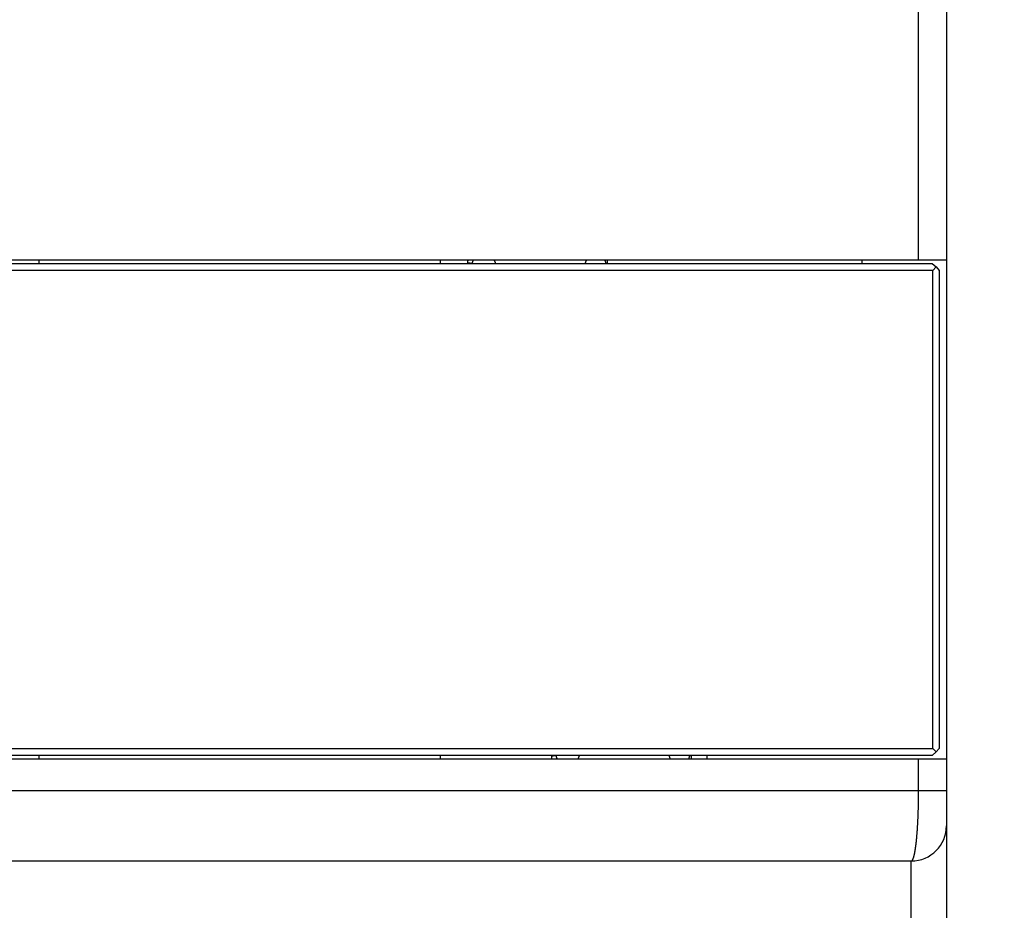
# Model space of a CAD drawing. Extents: x 204 to 638, y 286 to 553.
# Drawn here: x 254 to 268, y 430 to 442 of the extents above; entities that cross this region are included whole.
import ezdxf

# ---------------------------------------------------------------- set-up
doc = ezdxf.new("R2010")
doc.units = 0
doc.header["$MEASUREMENT"] = 0
doc.layers.add('204', color=7, linetype='Continuous')

msp = doc.modelspace()

# ---------------------------------------------------------------- linework, layer by layer
at = {"layer": '204', "color": 5, "linetype": 'Continuous'}
for p, q in [((267.1054, 470.6886), (267.1054, 439.0386)), ((247.1317, 439.0386), (266.709, 439.0386)), ((247.2405, 438.9886), (266.9012, 438.9886)), ((254.2054, 438.9886), (254.2054, 439.0386)), ((259.9054, 439.0386), (259.9054, 438.9886)), ((265.9054, 438.9886), (265.9054, 439.0386)), ((266.709, 439.0386), (267.1054, 439.0386)), ((266.9012, 438.9886), (266.9568, 438.9386)), ((267.1054, 439.0386), (267.1054, 431.9386)), ((266.913, 438.8886), (247.2523, 438.8886)), ((266.9568, 438.9386), (266.913, 438.8886)), ((266.913, 432.0886), (266.913, 438.8886)), ((266.9568, 438.9386), (267.0005, 438.8886)), ((267.0005, 438.8886), (267.0005, 432.0886)), ((266.9012, 431.9886), (247.2405, 431.9886)), ((247.2523, 432.0886), (266.913, 432.0886)), ((254.2054, 431.9386), (254.2054, 431.9886)), ((259.9054, 431.9886), (259.9054, 431.9386)), ((263.7054, 431.9386), (263.7054, 431.9886)), ((266.9568, 432.0386), (266.9012, 431.9886)), ((266.913, 432.0886), (266.9568, 432.0386)), ((267.0005, 432.0886), (266.9568, 432.0386)), ((266.709, 431.9386), (247.1317, 431.9386)), ((260.3554, 431.9398), (260.3554, 431.9386)), ((267.1054, 431.9386), (266.709, 431.9386)), ((267.1054, 431.9386), (267.1054, 431.4886)), ((246.0941, 431.4886), (266.709, 431.4886)), ((266.709, 431.4886), (267.1054, 431.4886)), ((267.1054, 431.4886), (267.1054, 430.9886)), ((267.1054, 430.9886), (267.1054, 429.4886)), ((245.8054, 430.4886), (266.6054, 430.4886)), ((266.6054, 429.4886), (266.6054, 430.4886))]:
    msp.add_line(p, q, dxfattribs=at)
for points in [[(266.709, 467.5236, 0), (266.709, 468.894, 0), (266.709, 470.6886)], [(266.709, 465.1748, 0), (266.709, 465.9411)], [(266.709, 460.4019, 0), (266.709, 461.1936, 0), (266.709, 461.9864)], [(266.709, 454.8636, 0), (266.709, 455.6549, 0), (266.709, 456.4461, 0), (266.709, 457.2373)], [(266.709, 452.4898, 0), (266.709, 453.2811)], [(266.709, 450.1161, 0), (266.709, 450.9073, 0), (266.709, 451.6986)], [(266.709, 446.1599, 0), (266.709, 446.9511)], [(266.709, 439.0386), (266.709, 439.8299), (266.709, 440.6211, 0), (266.709, 441.4124), (266.709, 442.2036, 0), (266.709, 442.9949, 0), (266.709, 443.7861)], [(222.5018, 433.9547, 0), (222.5018, 433.4136, 0.0000001), (222.5018, 432.5801, 0), (222.5018, 431.4886, 0)], [(222.5018, 450.2573, 0), (222.5018, 449.7761, 0), (222.5018, 449.2948, 0), (222.5018, 448.8136, 0), (222.5018, 448.3323, 0), (222.5018, 447.8511, 0), (222.5018, 447.3698, 0), (222.5018, 446.8886, 0), (222.5018, 446.4073, 0), (222.5018, 445.9261, 0), (222.5018, 445.4448, 0), (222.5018, 444.9636, 0), (222.5018, 444.4823, 0), (222.5018, 444.0011, 0), (222.5018, 443.5198, 0), (222.5018, 443.0386, 0), (222.5018, 442.5573, 0), (222.5018, 442.0761, 0), (222.5018, 441.5948, 0), (222.5018, 441.1136, 0), (222.5018, 440.6323, 0), (222.5018, 440.1511, 0), (222.5018, 439.6699, 0), (222.5018, 439.1886, 0), (222.5018, 438.7073, 0), (222.5018, 438.2261, 0), (222.5018, 437.7451, 0), (222.5018, 437.2636, 0), (222.5018, 436.7814, 0), (222.5018, 436.3011, 0), (222.5018, 435.8237, 0), (222.5018, 435.3386, 0), (222.5018, 434.8422, 0), (222.5018, 434.3761)], [(260.2999, 439.0386), (260.2997, 439.0376, 0.0012404), (260.2996, 439.0366, 0.001238), (260.2994, 439.0356, 0.0012387), (260.2993, 439.0346, 0.001243), (260.2991, 439.0336, 0.0012457), (260.299, 439.0326, 0.0012481), (260.2989, 439.0316, 0.0012502), (260.2988, 439.0306, 0.0012528), (260.2986, 439.0296, 0.0012549), (260.2985, 439.0286, 0.0012573), (260.2984, 439.0276, 0.0012591), (260.2983, 439.0266, 0.0012614), (260.2982, 439.0256, 0.0012631), (260.2981, 439.0246, 0.0012652), (260.298, 439.0236, 0.0012667), (260.298, 439.0226, 0.0012687), (260.2979, 439.0216, 0.00127), (260.2978, 439.0206, 0.0012717), (260.2978, 439.0196, 0.0012729), (260.2977, 439.0186, 0.0012747), (260.2976, 439.0176, 0.0012755), (260.2976, 439.0166, 0.0012762), (260.2975, 439.0155, 0.001278), (260.2975, 439.0145, 0.0012816), (260.2975, 439.0135, 0.001279), (260.2974, 439.0125, 0.0012721), (260.2974, 439.0115, 0.0012838), (260.2974, 439.0104, 0.0013111), (260.2974, 439.0094, 0.0012736), (260.2974, 439.0084, 0.0011889), (260.2974, 439.0074, 0.001314), (260.2974, 439.0063, 0.0015691), (260.2974, 439.0053, 0.0011879), (260.2974, 439.0043, 0.0004018), (260.2974, 439.0034, 0.0016813), (260.2974, 439.0022, 0.0028927), (260.2975, 439.0004, 0.0014087), (260.2976, 438.9981, 0.0007442)], [(260.2976, 438.9981), (260.2976, 438.9982, -0.1231132), (260.2977, 438.9983, -0.0934235), (260.2978, 438.9984, -0.0578508), (260.298, 438.9985, -0.037199), (260.2983, 438.9985, -0.0246314), (260.2986, 438.9986, -0.0175329), (260.2989, 438.9986, -0.0129439), (260.2993, 438.9986, -0.010149), (260.2998, 438.9986, -0.0080125), (260.3003, 438.9986, -0.0065117), (260.3009, 438.9986, -0.0052797), (260.3015, 438.9986, -0.0043269), (260.3022, 438.9985, -0.0035989), (260.3029, 438.9985, -0.0030626), (260.3037, 438.9984, -0.0026232), (260.3045, 438.9983, -0.0022778), (260.3054, 438.9982, -0.0019893), (260.3064, 438.9981, -0.0017577), (260.3074, 438.998, -0.0015593), (260.3084, 438.9978, -0.0013958), (260.3095, 438.9977, -0.0012535), (260.3107, 438.9975, -0.001134), (260.3119, 438.9973, -0.0010287), (260.3131, 438.9971, -0.0009386), (260.3144, 438.997, -0.0008584), (260.3157, 438.9967, -0.0007889), (260.3171, 438.9965, -0.0007265), (260.3185, 438.9963, -0.0006716), (260.32, 438.996, -0.0006221), (260.3215, 438.9958, -0.0005782), (260.323, 438.9955, -0.0005381), (260.3246, 438.9952, -0.0005021), (260.3263, 438.995, -0.0004697), (260.328, 438.9947, -0.0004407), (260.3297, 438.9943, -0.0004126), (260.3314, 438.994, -0.0003858), (260.3332, 438.9937, -0.0003661), (260.3351, 438.9934, -0.0003512), (260.337, 438.993, -0.0003228), (260.3389, 438.9927, -0.000287), (260.3408, 438.9923, -0.0002981), (260.3428, 438.9919, -0.0003313), (260.3449, 438.9915, -0.000241), (260.3469, 438.9911, -0.0000884), (260.3487, 438.9908, -0.0003123), (260.3511, 438.9903, -0.0004874), (260.3549, 438.9896, -0.0002252), (260.36, 438.9886, -0.0001174)], [(260.3766, 439.0386), (260.3759, 439.0369, 0.0014987), (260.3751, 439.0352, 0.0015108), (260.3744, 439.0335, 0.0015154), (260.3737, 439.0318, 0.0015114), (260.3731, 439.0302, 0.0015109), (260.3724, 439.0285, 0.0015109), (260.3717, 439.0268, 0.0015118), (260.3711, 439.0251, 0.0015108), (260.3705, 439.0234, 0.0015115), (260.3698, 439.0217, 0.001511), (260.3692, 439.02, 0.0015115), (260.3686, 439.0184, 0.00151), (260.3681, 439.0167, 0.0015119), (260.3675, 439.015, 0.0015137), (260.3669, 439.0133, 0.0015111), (260.3664, 439.0117, 0.0015016), (260.3658, 439.01, 0.0015149), (260.3653, 439.0083, 0.0015436), (260.3648, 439.0067, 0.0015027), (260.3643, 439.005, 0.0014058), (260.3638, 439.0034, 0.0015469), (260.3633, 439.0017, 0.0018358), (260.3629, 439, 0.0014052), (260.3624, 438.9984, 0.000504), (260.362, 438.997, 0.0019629), (260.3616, 438.9951, 0.0033786), (260.3609, 438.9923, 0.0016711), (260.36, 438.9886, 0.0008936)], [(260.6718, 439.0386), (260.6723, 439.0374, -0.0001813), (260.6729, 439.0362, -0.0001816), (260.6734, 439.0349, -0.0001804), (260.674, 439.0337, -0.0001775), (260.6745, 439.0325, -0.0001752), (260.6751, 439.0313, -0.0001732), (260.6756, 439.03, -0.0001712), (260.6762, 439.0288, -0.000169), (260.6767, 439.0276, -0.000167), (260.6773, 439.0264, -0.0001649), (260.6778, 439.0251, -0.0001629), (260.6784, 439.0239, -0.0001608), (260.6789, 439.0226, -0.0001588), (260.6795, 439.0214, -0.0001568), (260.68, 439.0202, -0.0001548), (260.6806, 439.0189, -0.0001528), (260.6812, 439.0177, -0.0001509), (260.6817, 439.0164, -0.0001489), (260.6823, 439.0152, -0.000147), (260.6828, 439.0139, -0.000145), (260.6834, 439.0127, -0.0001432), (260.6839, 439.0114, -0.0001411), (260.6845, 439.0102, -0.0001394), (260.685, 439.0089, -0.0001376), (260.6856, 439.0076, -0.0001355), (260.6861, 439.0064, -0.0001328), (260.6867, 439.0051, -0.0001321), (260.6872, 439.0039, -0.0001327), (260.6878, 439.0026, -0.0001274), (260.6883, 439.0013, -0.0001177), (260.6889, 439.0001, -0.0001275), (260.6894, 438.9988, -0.0001483), (260.69, 438.9975, -0.0001123), (260.6905, 438.9962, -0.0000412), (260.691, 438.9951, -0.000153), (260.6916, 438.9937, -0.0002556), (260.6926, 438.9915, -0.0001242), (260.6938, 438.9886, -0.0000661)], [(261.9717, 438.9886), (261.9722, 438.9899, 0.0001113), (261.9727, 438.9911, 0.0001124), (261.9731, 438.9924, 0.0001118), (261.9736, 438.9937, 0.0001093), (261.974, 438.995, 0.0001076), (261.9745, 438.9962, 0.000106), (261.9749, 438.9975, 0.0001045), (261.9754, 438.9988, 0.0001027), (261.9758, 439.0001, 0.0001011), (261.9763, 439.0013, 0.0000994), (261.9767, 439.0026, 0.0000978), (261.9772, 439.0039, 0.0000961), (261.9776, 439.0051, 0.0000945), (261.978, 439.0064, 0.0000927), (261.9785, 439.0076, 0.0000912), (261.9789, 439.0089, 0.0000894), (261.9794, 439.0102, 0.0000878), (261.9798, 439.0114, 0.000086), (261.9802, 439.0127, 0.0000845), (261.9807, 439.0139, 0.0000827), (261.9811, 439.0152, 0.0000811), (261.9815, 439.0164, 0.0000792), (261.982, 439.0177, 0.0000777), (261.9824, 439.0189, 0.000076), (261.9828, 439.0202, 0.0000743), (261.9833, 439.0214, 0.0000721), (261.9837, 439.0226, 0.000071), (261.9841, 439.0239, 0.0000703), (261.9846, 439.0251, 0.000067), (261.985, 439.0264, 0.0000615), (261.9854, 439.0276, 0.0000653), (261.9858, 439.0288, 0.0000741), (261.9863, 439.0301, 0.0000563), (261.9867, 439.0313, 0.0000227), (261.987, 439.0323, 0.0000735), (261.9875, 439.0337, 0.0001187), (261.9882, 439.0358, 0.0000579), (261.9892, 439.0386, 0.0000312)], [(262.264, 438.9886), (262.2638, 438.9902, 0.001789), (262.2635, 438.9918, 0.0017706), (262.2632, 438.9935, 0.0017634), (262.2629, 438.9951, 0.0017705), (262.2626, 438.9968, 0.0017719), (262.2623, 438.9984, 0.0017723), (262.262, 439, 0.0017715), (262.2617, 439.0017, 0.0017734), (262.2613, 439.0034, 0.0017732), (262.2609, 439.005, 0.0017749), (262.2606, 439.0067, 0.001774), (262.2602, 439.0083, 0.0017746), (262.2598, 439.01, 0.0017754), (262.2593, 439.0117, 0.0017801), (262.2589, 439.0133, 0.0017749), (262.2585, 439.015, 0.001765), (262.258, 439.0167, 0.0017803), (262.2575, 439.0184, 0.0018188), (262.2571, 439.02, 0.0017647), (262.2566, 439.0217, 0.0016458), (262.2561, 439.0234, 0.0018211), (262.2555, 439.0251, 0.0021786), (262.255, 439.0268, 0.0016434), (262.2544, 439.0285, 0.0005455), (262.2539, 439.0299, 0.0023356), (262.2533, 439.0318, 0.004019), (262.2522, 439.0348, 0.0019489), (262.2508, 439.0386, 0.0010257)], [(262.264, 438.9886), (262.2651, 438.9889, 0.000539), (262.2663, 438.9893, 0.000563), (262.2673, 438.9896, 0.0005876), (262.2684, 438.99, 0.0006111), (262.2694, 438.9903, 0.0006385), (262.2704, 438.9906, 0.0006674), (262.2714, 438.9909, 0.0007002), (262.2724, 438.9912, 0.0007343), (262.2733, 438.9915, 0.0007734), (262.2742, 438.9918, 0.0008144), (262.2751, 438.9921, 0.0008616), (262.2759, 438.9924, 0.0009115), (262.2767, 438.9927, 0.000969), (262.2775, 438.993, 0.0010303), (262.2783, 438.9933, 0.0011015), (262.2791, 438.9935, 0.0011779), (262.2798, 438.9938, 0.0012672), (262.2805, 438.9941, 0.001364), (262.2811, 438.9943, 0.0014783), (262.2818, 438.9946, 0.0016036), (262.2824, 438.9948, 0.0017523), (262.2829, 438.995, 0.0019165), (262.2835, 438.9953, 0.0021171), (262.284, 438.9955, 0.002346), (262.2845, 438.9957, 0.002615), (262.2849, 438.9959, 0.0029102), (262.2854, 438.9961, 0.003327), (262.2858, 438.9963, 0.0038717), (262.2861, 438.9965, 0.0043536), (262.2865, 438.9967, 0.004687), (262.2868, 438.9968, 0.0060777), (262.2871, 438.997, 0.0088637), (262.2873, 438.9972, 0.0084385), (262.2875, 438.9973, 0.0032069), (262.2877, 438.9974, 0.015455), (262.2879, 438.9976, 0.0445754), (262.2881, 438.9978, 0.0369157), (262.2882, 438.998, 0.0253478)], [(262.2882, 438.998), (262.2882, 438.9991, 0.0013089), (262.2883, 439.0001, 0.0013122), (262.2883, 439.0011, 0.0013128), (262.2883, 439.0021, 0.0013102), (262.2883, 439.0032, 0.0013086), (262.2883, 439.0042, 0.0013073), (262.2883, 439.0052, 0.0013061), (262.2883, 439.0062, 0.0013042), (262.2883, 439.0073, 0.0013026), (262.2882, 439.0083, 0.0013007), (262.2882, 439.0093, 0.001299), (262.2882, 439.0103, 0.0012968), (262.2882, 439.0113, 0.001295), (262.2881, 439.0123, 0.0012927), (262.2881, 439.0134, 0.0012906), (262.288, 439.0144, 0.0012882), (262.288, 439.0154, 0.001286), (262.2879, 439.0164, 0.0012833), (262.2878, 439.0174, 0.001281), (262.2878, 439.0184, 0.0012783), (262.2877, 439.0194, 0.0012756), (262.2876, 439.0205, 0.001272), (262.2875, 439.0215, 0.0012702), (262.2874, 439.0225, 0.0012693), (262.2873, 439.0235, 0.0012634), (262.2872, 439.0245, 0.0012526), (262.2871, 439.0255, 0.0012603), (262.287, 439.0265, 0.0012819), (262.2869, 439.0275, 0.0012429), (262.2867, 439.0285, 0.0011584), (262.2866, 439.0295, 0.0012737), (262.2865, 439.0306, 0.0015111), (262.2863, 439.0316, 0.0011465), (262.2862, 439.0326, 0.000399), (262.2861, 439.0335, 0.001606), (262.2859, 439.0346, 0.002747), (262.2856, 439.0363, 0.001341), (262.2852, 439.0386, 0.0007111)], [(261.4895, 431.9791), (261.4895, 431.9781, 0.0013281), (261.4894, 431.9771, 0.0013316), (261.4894, 431.9761, 0.0013319), (261.4894, 431.975, 0.0013285), (261.4894, 431.974, 0.0013264), (261.4894, 431.973, 0.0013246), (261.4894, 431.972, 0.0013229), (261.4894, 431.971, 0.0013204), (261.4894, 431.9699, 0.0013184), (261.4894, 431.9689, 0.0013159), (261.4895, 431.9679, 0.0013137), (261.4895, 431.9669, 0.001311), (261.4895, 431.9659, 0.0013087), (261.4896, 431.9649, 0.0013058), (261.4896, 431.9638, 0.0013033), (261.4897, 431.9628, 0.0013002), (261.4897, 431.9618, 0.0012975), (261.4898, 431.9608, 0.0012943), (261.4899, 431.9598, 0.0012915), (261.4899, 431.9588, 0.0012883), (261.49, 431.9577, 0.0012851), (261.4901, 431.9567, 0.0012809), (261.4902, 431.9557, 0.0012787), (261.4903, 431.9547, 0.0012772), (261.4904, 431.9537, 0.0012708), (261.4905, 431.9527, 0.0012595), (261.4906, 431.9517, 0.0012667), (261.4907, 431.9507, 0.0012879), (261.4908, 431.9497, 0.0012483), (261.4909, 431.9487, 0.0011631), (261.4911, 431.9477, 0.0012782), (261.4912, 431.9466, 0.0015155), (261.4913, 431.9456, 0.0011498), (261.4915, 431.9446, 0.0004009), (261.4916, 431.9437, 0.0016091), (261.4918, 431.9426, 0.0027504), (261.4921, 431.9409, 0.0013425), (261.4925, 431.9386, 0.000712)], [(261.5518, 431.9886), (261.5496, 431.9882, -0.0001892), (261.5474, 431.9877, -0.0001929), (261.5452, 431.9873, -0.0002004), (261.543, 431.9869, -0.0002122), (261.5409, 431.9865, -0.0002235), (261.5388, 431.9861, -0.0002348), (261.5367, 431.9857, -0.0002469), (261.5347, 431.9853, -0.0002604), (261.5327, 431.9849, -0.0002746), (261.5308, 431.9845, -0.00029), (261.5289, 431.9842, -0.0003064), (261.527, 431.9838, -0.0003243), (261.5251, 431.9835, -0.0003436), (261.5233, 431.9832, -0.0003645), (261.5216, 431.9829, -0.0003873), (261.5199, 431.9825, -0.000412), (261.5182, 431.9822, -0.0004392), (261.5165, 431.982, -0.0004688), (261.5149, 431.9817, -0.0005015), (261.5134, 431.9814, -0.0005374), (261.5119, 431.9812, -0.0005774), (261.5104, 431.9809, -0.0006214), (261.509, 431.9807, -0.0006709), (261.5076, 431.9805, -0.0007257), (261.5063, 431.9802, -0.0007882), (261.505, 431.98, -0.0008577), (261.5037, 431.9799, -0.0009379), (261.5026, 431.9797, -0.0010279), (261.5014, 431.9795, -0.0011333), (261.5003, 431.9794, -0.001253), (261.4993, 431.9792, -0.001395), (261.4983, 431.9791, -0.0015576), (261.4973, 431.979, -0.0017571), (261.4964, 431.9789, -0.0019928), (261.4956, 431.9788, -0.0022763), (261.4948, 431.9787, -0.0026037), (261.4941, 431.9787, -0.0030651), (261.4934, 431.9786, -0.0036839), (261.4928, 431.9786, -0.0043131), (261.4922, 431.9786, -0.0048802), (261.4917, 431.9786, -0.0065816), (261.4912, 431.9786, -0.0099881), (261.4908, 431.9786, -0.0102649), (261.4905, 431.9786, -0.004433), (261.4902, 431.9787, -0.020011), (261.4899, 431.9788, -0.0694895), (261.4897, 431.9789, -0.0733423), (261.4895, 431.9791, -0.0548729)], [(261.4895, 431.9791), (261.4895, 431.9791, -0.000897), (261.4895, 431.9791, -0.0008954), (261.4895, 431.9791, -0.0008938), (261.4895, 431.9791, -0.0008921), (261.4895, 431.9791, -0.0008904), (261.4895, 431.9792, -0.0008888), (261.4895, 431.9792, -0.000887), (261.4895, 431.9792, -0.0008853), (261.4895, 431.9792, -0.0008835), (261.4895, 431.9792, -0.0008818), (261.4895, 431.9792, -0.00088), (261.4895, 431.9792, -0.0008782), (261.4895, 431.9792, -0.0008763), (261.4895, 431.9792, -0.0008745), (261.4895, 431.9792, -0.0008727), (261.4895, 431.9792, -0.0008709), (261.4895, 431.9792, -0.0008689), (261.4895, 431.9792, -0.000867), (261.4895, 431.9792, -0.0008651), (261.4895, 431.9792, -0.0008634), (261.4895, 431.9792, -0.0008612), (261.4895, 431.9792, -0.0008589), (261.4895, 431.9792, -0.0008575), (261.4895, 431.9792, -0.000857), (261.4895, 431.9792, -0.0008529), (261.4895, 431.9792, -0.0008458), (261.4895, 431.9792, -0.000851), (261.4895, 431.9792, -0.0008662), (261.4895, 431.9792, -0.0008395), (261.4895, 431.9792, -0.0007821), (261.4895, 431.9792, -0.0008611), (261.4895, 431.9792, -0.0010236), (261.4895, 431.9792, -0.0007748), (261.4895, 431.9792, -0.0002658), (261.4895, 431.9792, -0.0010895), (261.4895, 431.9792, -0.0018654), (261.4895, 431.9792, -0.0009082), (261.4895, 431.9792, -0.0004803)], [(261.5518, 431.9886), (261.5522, 431.987, 0.0015249), (261.5526, 431.9854, 0.0015081), (261.553, 431.9837, 0.001501), (261.5534, 431.9821, 0.0015061), (261.5539, 431.9804, 0.0015064), (261.5543, 431.9788, 0.0015059), (261.5548, 431.9771, 0.0015043), (261.5552, 431.9755, 0.0015052), (261.5557, 431.9738, 0.0015042), (261.5562, 431.9722, 0.001505), (261.5567, 431.9705, 0.0015036), (261.5572, 431.9689, 0.0015035), (261.5577, 431.9672, 0.0015036), (261.5583, 431.9655, 0.0015071), (261.5588, 431.9639, 0.0015022), (261.5594, 431.9622, 0.0014934), (261.5599, 431.9605, 0.0015059), (261.5605, 431.9588, 0.0015381), (261.5611, 431.9571, 0.0014921), (261.5617, 431.9555, 0.0013913), (261.5624, 431.9538, 0.0015393), (261.563, 431.9521, 0.0018413), (261.5637, 431.9504, 0.0013888), (261.5643, 431.9487, 0.000461), (261.5649, 431.9473, 0.0019737), (261.5656, 431.9454, 0.0033962), (261.5669, 431.9424, 0.0016471), (261.5685, 431.9386, 0.0008669)], [(261.8854, 431.9886), (261.8848, 431.9873, -0.0000952), (261.8843, 431.986, -0.0000944), (261.8837, 431.9848, -0.0000954), (261.8832, 431.9835, -0.0000985), (261.8826, 431.9822, -0.0001008), (261.8821, 431.9809, -0.0001029), (261.8815, 431.9797, -0.0001048), (261.881, 431.9784, -0.0001072), (261.8804, 431.9771, -0.0001093), (261.8799, 431.9759, -0.0001116), (261.8793, 431.9746, -0.0001137), (261.8788, 431.9733, -0.0001161), (261.8782, 431.9721, -0.0001182), (261.8777, 431.9708, -0.0001205), (261.8771, 431.9696, -0.0001227), (261.8766, 431.9683, -0.0001251), (261.876, 431.967, -0.0001272), (261.8755, 431.9658, -0.0001297), (261.8749, 431.9645, -0.0001319), (261.8744, 431.9633, -0.0001343), (261.8738, 431.962, -0.0001365), (261.8733, 431.9608, -0.0001389), (261.8727, 431.9595, -0.0001413), (261.8722, 431.9583, -0.000144), (261.8716, 431.957, -0.0001459), (261.8711, 431.9558, -0.0001474), (261.8705, 431.9546, -0.0001511), (261.87, 431.9533, -0.0001571), (261.8694, 431.9521, -0.0001546), (261.8689, 431.9508, -0.000146), (261.8683, 431.9496, -0.0001645), (261.8678, 431.9484, -0.0002011), (261.8672, 431.9471, -0.0001532), (261.8667, 431.9459, -0.0000491), (261.8662, 431.9449, -0.0002235), (261.8656, 431.9435, -0.0003958), (261.8646, 431.9414, -0.000195), (261.8634, 431.9386, -0.000103)], [(263.1808, 431.9386), (263.1804, 431.9398, 0.0000518), (263.18, 431.941, 0.0000505), (263.1796, 431.9423, 0.0000514), (263.1791, 431.9435, 0.0000547), (263.1787, 431.9447, 0.0000571), (263.1783, 431.9459, 0.0000593), (263.1779, 431.9472, 0.0000612), (263.1774, 431.9484, 0.0000637), (263.177, 431.9496, 0.0000657), (263.1766, 431.9508, 0.000068), (263.1762, 431.9521, 0.0000701), (263.1757, 431.9533, 0.0000724), (263.1753, 431.9546, 0.0000744), (263.1749, 431.9558, 0.0000767), (263.1744, 431.957, 0.0000787), (263.174, 431.9583, 0.000081), (263.1736, 431.9595, 0.000083), (263.1731, 431.9608, 0.0000853), (263.1727, 431.962, 0.0000873), (263.1723, 431.9633, 0.0000896), (263.1718, 431.9645, 0.0000915), (263.1714, 431.9658, 0.0000937), (263.1709, 431.967, 0.0000958), (263.1705, 431.9683, 0.0000982), (263.1701, 431.9696, 0.0000999), (263.1696, 431.9708, 0.0001014), (263.1692, 431.9721, 0.0001044), (263.1687, 431.9733, 0.000109), (263.1683, 431.9746, 0.0001075), (263.1678, 431.9759, 0.0001017), (263.1674, 431.9771, 0.0001153), (263.1669, 431.9784, 0.000142), (263.1665, 431.9797, 0.0001076), (263.166, 431.9809, 0.0000329), (263.1656, 431.9821, 0.0001589), (263.1651, 431.9835, 0.0002824), (263.1643, 431.9857, 0.0001382), (263.1633, 431.9886, 0.0000726)], [(263.4427, 431.9386), (263.4434, 431.9403, 0.0017697), (263.444, 431.942, 0.0017843), (263.4446, 431.9437, 0.00179), (263.4452, 431.9454, 0.0017854), (263.4458, 431.947, 0.001785), (263.4463, 431.9487, 0.0017851), (263.4469, 431.9504, 0.0017862), (263.4474, 431.9521, 0.0017849), (263.4479, 431.9538, 0.0017857), (263.4485, 431.9555, 0.001785), (263.449, 431.9572, 0.0017854), (263.4494, 431.9588, 0.0017834), (263.4499, 431.9605, 0.0017853), (263.4504, 431.9622, 0.0017871), (263.4508, 431.9639, 0.0017836), (263.4512, 431.9655, 0.001772), (263.4517, 431.9672, 0.0017872), (263.4521, 431.9689, 0.0018205), (263.4525, 431.9705, 0.0017716), (263.4528, 431.9722, 0.0016569), (263.4532, 431.9738, 0.0018224), (263.4535, 431.9755, 0.0021617), (263.4539, 431.9772, 0.0016539), (263.4542, 431.9788, 0.000593), (263.4545, 431.9802, 0.0023089), (263.4548, 431.9821, 0.00397), (263.4553, 431.9849, 0.0019617), (263.4559, 431.9886, 0.0010485)], [(263.4801, 431.9791), (263.4801, 431.9792, 0.0611563), (263.48, 431.9793, 0.0455205), (263.4799, 431.9794, 0.0326763), (263.4798, 431.9796, 0.0240161), (263.4796, 431.9797, 0.0179494), (263.4795, 431.9799, 0.0139367), (263.4792, 431.98, 0.010983), (263.479, 431.9802, 0.0089155), (263.4787, 431.9803, 0.0073187), (263.4784, 431.9805, 0.0061481), (263.4781, 431.9807, 0.0052044), (263.4777, 431.9809, 0.0044854), (263.4773, 431.9811, 0.0038864), (263.4768, 431.9813, 0.0034163), (263.4764, 431.9815, 0.0030143), (263.4759, 431.9817, 0.0026914), (263.4754, 431.9819, 0.0024092), (263.4748, 431.9822, 0.0021783), (263.4743, 431.9824, 0.0019733), (263.4736, 431.9826, 0.001803), (263.473, 431.9829, 0.001649), (263.4724, 431.9831, 0.0015191), (263.4717, 431.9834, 0.0014022), (263.4709, 431.9836, 0.0013042), (263.4702, 431.9839, 0.0012085), (263.4694, 431.9842, 0.0011228), (263.4686, 431.9845, 0.001059), (263.4678, 431.9848, 0.0010147), (263.467, 431.985, 0.0009257), (263.4661, 431.9853, 0.0008182), (263.4652, 431.9856, 0.0008554), (263.4642, 431.986, 0.0009615), (263.4633, 431.9863, 0.0006867), (263.4623, 431.9866, 0.0002268), (263.4614, 431.9869, 0.0009162), (263.4603, 431.9872, 0.0014416), (263.4584, 431.9878, 0.0006522), (263.4559, 431.9886, 0.0003335)], [(263.4778, 431.9386), (263.478, 431.9396, 0.0012393), (263.4781, 431.9406, 0.0012372), (263.4783, 431.9416, 0.0012376), (263.4784, 431.9426, 0.0012411), (263.4786, 431.9436, 0.0012434), (263.4787, 431.9446, 0.0012453), (263.4788, 431.9456, 0.0012469), (263.4789, 431.9466, 0.001249), (263.479, 431.9476, 0.0012506), (263.4792, 431.9486, 0.0012524), (263.4793, 431.9496, 0.0012538), (263.4794, 431.9506, 0.0012555), (263.4795, 431.9516, 0.0012568), (263.4796, 431.9526, 0.0012584), (263.4796, 431.9536, 0.0012594), (263.4797, 431.9546, 0.0012609), (263.4798, 431.9556, 0.0012618), (263.4799, 431.9566, 0.001263), (263.4799, 431.9576, 0.0012638), (263.48, 431.9586, 0.0012651), (263.4801, 431.9596, 0.0012655), (263.4801, 431.9606, 0.0012658), (263.4801, 431.9617, 0.0012671), (263.4802, 431.9627, 0.0012702), (263.4802, 431.9637, 0.0012672), (263.4803, 431.9647, 0.00126), (263.4803, 431.9657, 0.0012712), (263.4803, 431.9668, 0.0012978), (263.4803, 431.9678, 0.0012604), (263.4803, 431.9688, 0.0011763), (263.4803, 431.9698, 0.0012995), (263.4803, 431.9708, 0.0015509), (263.4803, 431.9719, 0.0011742), (263.4803, 431.9729, 0.0003979), (263.4803, 431.9738, 0.0016606), (263.4803, 431.975, 0.0028555), (263.4802, 431.9767, 0.0013907), (263.4801, 431.9791, 0.0007348)], [(266.709, 431.4886), (266.709, 431.4998, 0.0000011), (266.709, 431.5111, 0.0000011), (266.709, 431.5223, 0.0000011), (266.709, 431.5336, 0.0000011), (266.709, 431.5448, 0.0000011), (266.709, 431.5561, 0.0000011), (266.709, 431.5673, 0.0000011), (266.709, 431.5786, 0.0000011), (266.709, 431.5898, 0.0000011), (266.709, 431.6011, 0.0000011), (266.709, 431.6123, 0.0000011), (266.709, 431.6236, 0.0000011), (266.709, 431.6348, 0.0000011), (266.709, 431.6461, 0.0000011), (266.709, 431.6573, 0.0000011), (266.709, 431.6686, 0.0000011), (266.709, 431.6798, 0.0000011), (266.709, 431.6911, 0.0000011), (266.709, 431.7023, 0.0000011), (266.709, 431.7136, 0.0000011), (266.709, 431.7248, 0.0000011), (266.709, 431.7361, 0.0000011), (266.709, 431.7473, 0.0000011), (266.709, 431.7586, 0.0000011), (266.709, 431.7698, 0.0000011), (266.709, 431.7811, 0.0000011), (266.709, 431.7923, 0.0000011), (266.709, 431.8036, 0.0000011), (266.709, 431.8149, 0.0000011), (266.709, 431.8261, 0.000001), (266.709, 431.8373, 0.0000011), (266.709, 431.8486, 0.0000013), (266.709, 431.8602, 0.000001), (266.709, 431.8711, 0.0000003), (266.709, 431.8809, 0.0000014), (266.709, 431.8936, 0.0000024), (266.709, 431.9131, 0.0000012), (266.709, 431.9386, 0.0000006)], [(266.6054, 430.4886), (266.6077, 430.4888, 0.0522729), (266.61, 430.4896, 0.048159), (266.6123, 430.4908, 0.0412484), (266.6146, 430.4925, 0.0341807), (266.6169, 430.4948, 0.0276588), (266.6192, 430.4974, 0.0225284), (266.6215, 430.5006, 0.0183075), (266.6238, 430.5043, 0.0151512), (266.6261, 430.5085, 0.0125859), (266.6283, 430.5131, 0.0106564), (266.6306, 430.5182, 0.0090597), (266.6328, 430.5238, 0.0078346), (266.635, 430.5299, 0.0068012), (266.6372, 430.5365, 0.0059952), (266.6394, 430.5435, 0.0052816), (266.6416, 430.551, 0.0046993), (266.6437, 430.559, 0.0041876), (266.6459, 430.5675, 0.0037682), (266.648, 430.5764, 0.0034006), (266.6501, 430.5857, 0.0030993), (266.6522, 430.5956, 0.0028295), (266.6542, 430.6058, 0.0026048), (266.6562, 430.6165, 0.0024011), (266.6582, 430.6276, 0.0022301), (266.6602, 430.6392, 0.002073), (266.6622, 430.6512, 0.0019401), (266.6641, 430.6636, 0.0018167), (266.666, 430.6764, 0.0017117), (266.6678, 430.6897, 0.0016132), (266.6697, 430.7033, 0.0015291), (266.6715, 430.7173, 0.0014494), (266.6733, 430.7318, 0.0013812), (266.675, 430.7466, 0.001316), (266.6767, 430.7618, 0.0012604), (266.6784, 430.7774, 0.0012013), (266.68, 430.7933, 0.0011445), (266.6816, 430.8097, 0.0010914), (266.6831, 430.8263, 0.0010447), (266.6847, 430.8433, 0.001001), (266.6861, 430.8607, 0.0009628), (266.6876, 430.8784, 0.0009268), (266.689, 430.8964, 0.0008953), (266.6903, 430.9147, 0.0008655), (266.6916, 430.9333, 0.0008396), (266.6929, 430.9521, 0.0008149), (266.6941, 430.9713, 0.0007936), (266.6953, 430.9907, 0.0007731), (266.6965, 431.0104, 0.0007556), (266.6976, 431.0304, 0.0007388), (266.6986, 431.0506, 0.0007247), (266.6996, 431.071, 0.0007107), (266.7006, 431.0916, 0.0006988), (266.7015, 431.1125, 0.0006884), (266.7023, 431.1335, 0.0006813), (266.7031, 431.1548, 0.0006686), (266.7039, 431.1762, 0.0006525), (266.7046, 431.1978, 0.000646), (266.7052, 431.2196, 0.0006472), (266.7058, 431.2416, 0.0006191), (266.7064, 431.2636, 0.0005709), (266.7069, 431.2856, 0.0006225), (266.7073, 431.308, 0.0007339), (266.7077, 431.3311, 0.000552), (266.7081, 431.3529, 0.0001878), (266.7084, 431.3726, 0.0007729), (266.7086, 431.398, 0.0013242), (266.7088, 431.4372, 0.0006448), (266.709, 431.4886, 0.0003405)]]:
    msp.add_lwpolyline(points, format="xyb", dxfattribs=at)
for points in [[(260.2976, 438.9981), (260.2976, 438.9976), (260.2976, 438.9971), (260.2976, 438.9967), (260.2976, 438.9962), (260.2976, 438.9957), (260.2976, 438.9952), (260.2976, 438.9948), (260.2976, 438.9943), (260.2976, 438.9938), (260.2976, 438.9933), (260.2976, 438.9929), (260.2976, 438.9924), (260.2976, 438.9919), (260.2976, 438.9914), (260.2976, 438.991), (260.2976, 438.9905), (260.2976, 438.9897), (260.2976, 438.9886)], [(262.2882, 438.9886), (262.2882, 438.9891), (262.2882, 438.9895), (262.2882, 438.99), (262.2882, 438.9905), (262.2882, 438.991), (262.2882, 438.9914), (262.2882, 438.9919), (262.2882, 438.9924), (262.2882, 438.9928), (262.2882, 438.9933), (262.2882, 438.9938), (262.2882, 438.9943), (262.2882, 438.9948), (262.2882, 438.9952), (262.2882, 438.9956), (262.2882, 438.9962), (262.2882, 438.997), (262.2882, 438.998)], [(261.4895, 431.9886), (261.4895, 431.9881), (261.4895, 431.9877), (261.4895, 431.9872), (261.4895, 431.9867), (261.4895, 431.9862), (261.4895, 431.9858), (261.4895, 431.9853), (261.4895, 431.9848), (261.4895, 431.9843), (261.4895, 431.9838), (261.4895, 431.9834), (261.4895, 431.9829), (261.4895, 431.9824), (261.4895, 431.9819), (261.4895, 431.9815), (261.4895, 431.981), (261.4895, 431.9802), (261.4895, 431.9791)], [(263.4801, 431.9791), (263.4801, 431.9796), (263.4801, 431.98), (263.4801, 431.9805), (263.4801, 431.981), (263.4801, 431.9815), (263.4801, 431.9819), (263.4801, 431.9824), (263.4801, 431.9829), (263.4801, 431.9834), (263.4801, 431.9838), (263.4801, 431.9843), (263.4801, 431.9848), (263.4801, 431.9853), (263.4801, 431.9858), (263.4801, 431.9862), (263.4801, 431.9867), (263.4801, 431.9875), (263.4801, 431.9886)]]:
    msp.add_lwpolyline(points, dxfattribs=at)
msp.add_arc((266.6054, 430.9886), 0.5, 270, 0, dxfattribs=at)

doc.saveas('drawing.dxf')
